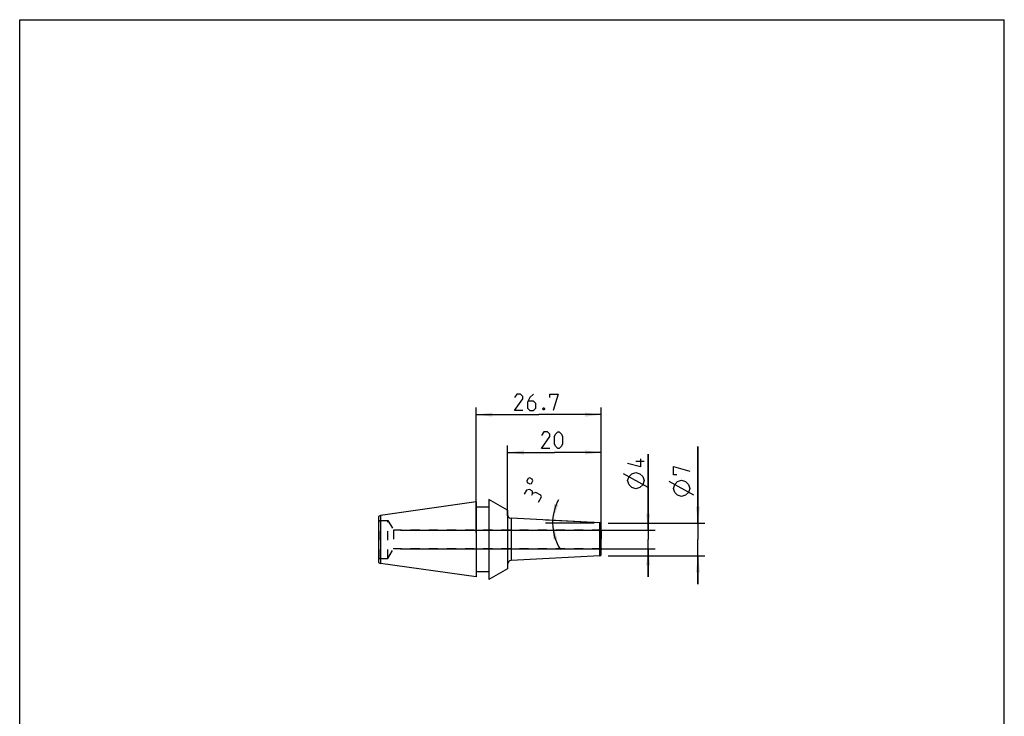
# Model space of a CAD drawing. Extents: x 0 to 210, y 0 to 297.
# Drawn here: x 0 to 210, y 148 to 297 of the extents above; entities that cross this region are included whole.
import ezdxf

# ---------------------------------------------------------------- set-up
doc = ezdxf.new("R2010")
doc.units = 0
doc.header["$LTSCALE"] = 19.36
doc.linetypes.add('HIDDEN', pattern=[0.2, 0.1, -0.1])
doc.layers.get('0').update_dxf_attribs({"linetype": 'CONTINUOUS'})
for name, color, linetype in [('BOHRUNGEN', 7, 'CONTINUOUS'), ('DEFAULT_2', 8, 'HIDDEN'), ('RUNDUNGEN', 7, 'CONTINUOUS')]:
    doc.layers.add(name, color=color, linetype=linetype)
doc.styles.get("Standard").update_dxf_attribs({"font": 'txt', "width": 0.7})
doc.dimstyles.new('DIMSTYLE_1', dxfattribs={"dimtxt": 3.5, "dimasz": 3.5, "dimexe": 1.5, "dimexo": 1.5, "dimgap": 0.875, "dimtad": 1, "dimdec": 3, "dimtxsty": 'STANDARD', "dimblk": '_ARROW_FILLED', "dimblk1": '_ARROW_FILLED', "dimblk2": '_ARROW_FILLED', "dimcen": 0.09, "dimclrt": 5, "dimazin": 3, "dimtp": 0.2, "dimtm": 0.2, "dimtfac": 1, "dimtdec": 3, "dimtofl": 0, "dimtmove": 0, "dimatfit": 3, "dimtolj": 1})
doc.dimstyles.new('DIMSTYLE_2', dxfattribs={"dimtxt": 3.5, "dimasz": 3.5, "dimexe": 1.5, "dimexo": 1.5, "dimgap": 0.875, "dimtad": 1, "dimdec": 3, "dimtxsty": 'STANDARD', "dimblk": '_ARROW_FILLED', "dimblk1": '_ARROW_FILLED', "dimblk2": '_ARROW_FILLED', "dimcen": 0.09, "dimclrt": 5, "dimazin": 3, "dimtol": 1, "dimtfac": 0.6, "dimtdec": 3, "dimtofl": 0, "dimtmove": 0, "dimatfit": 3, "dimtolj": 1})
doc.dimstyles.new('DIMSTYLE_3', dxfattribs={"dimtxt": 3.5, "dimasz": 3.5, "dimexe": 1.5, "dimexo": 1.5, "dimgap": 3.5, "dimtad": 1, "dimdec": 3, "dimtxsty": 'STANDARD', "dimblk": '_ARROW_FILLED', "dimblk1": '_ARROW_FILLED', "dimblk2": '_ARROW_FILLED', "dimcen": 0.09, "dimclrt": 5, "dimazin": 3, "dimtp": 0.005, "dimtm": 0.005, "dimtfac": 1, "dimtdec": 3, "dimtofl": 0, "dimtmove": 0, "dimatfit": 3, "dimtolj": 1})
doc.dimstyles.new('DIMSTYLE_4', dxfattribs={"dimtxt": 3.5, "dimasz": 3.5, "dimexe": 1.5, "dimexo": 1.5, "dimgap": 0.875, "dimtad": 1, "dimdec": 3, "dimtxsty": 'STANDARD', "dimblk": '_ARROW_FILLED', "dimblk1": '_ARROW_FILLED', "dimblk2": '_ARROW_FILLED', "dimcen": 0.09, "dimclrt": 5, "dimazin": 3, "dimtp": 0.1, "dimtm": 0.1, "dimtfac": 1, "dimtdec": 3, "dimtofl": 0, "dimtmove": 0, "dimatfit": 3, "dimtolj": 1})

# ---------------------------------------------------------------- blocks, each defined once
blk = doc.blocks.new('_ARROW_FILLED')
at = {"color": 0, "linetype": 'BYBLOCK'}
blk.add_solid([(0, 0), (-1, 0.125), (-1, -0.125)], dxfattribs=at)
blk = doc.blocks.new('*D0')
at = {"color": 2, "linetype": 'CONTINUOUS'}
for p, q in [((104.04, 191.2), (104.04, 206.24)), ((124.04, 191.2), (124.04, 206.24)), ((104.04, 204.74), (114.04, 204.74)), ((124.04, 204.74), (114.04, 204.74))]:
    blk.add_line(p, q, dxfattribs=at)
at = {"color": 2, "linetype": 'CONTINUOUS', "xscale": 3.5, "yscale": 3.5, "zscale": 3.5, "rotation": 180}
blk.add_blockref('_ARROW_FILLED', (104.04, 204.74), dxfattribs=at)
at = {"color": 2, "linetype": 'CONTINUOUS', "xscale": 3.5, "yscale": 3.5, "zscale": 3.5}
blk.add_blockref('_ARROW_FILLED', (124.04, 204.74), dxfattribs=at)
blk = doc.blocks.new('*D1')
at = {"color": 2, "linetype": 'CONTINUOUS'}
for p, q in [((144.66, 189.7), (144.66, 206.04)), ((144.66, 206.04), (144.66, 186.2)), ((125.54, 189.7), (146.16, 189.7)), ((144.66, 176.7), (144.66, 186.2)), ((125.54, 182.7), (146.16, 182.7)), ((144.66, 182.7), (144.66, 176.7))]:
    blk.add_line(p, q, dxfattribs=at)
at = {"color": 2, "linetype": 'CONTINUOUS', "xscale": 3.5, "yscale": 3.5, "zscale": 3.5}
for p, rotation in [((144.66, 189.7), 270), ((144.66, 182.7), 90)]:
    blk.add_blockref('_ARROW_FILLED', p, dxfattribs=dict(at, rotation=rotation))
blk = doc.blocks.new('*D2')
at = {"color": 2, "linetype": 'CONTINUOUS'}
for p, q in [((122.54, 189.7), (112.15, 189.7)), ((122.54, 189.78), (112.16, 190.32))]:
    blk.add_line(p, q, dxfattribs=at)
for start, end in [(151.6205, 177), (177, 180), (180, 213.0884)]:
    blk.add_arc((124.04, 189.7), 10.39, start, end, dxfattribs=at)
for points in [[(114, 193.75), (113.66, 190.24), (114.86, 193.56)], [(114.67, 186.32), (113.65, 189.7), (113.8, 186.17)]]:
    blk.add_solid(points, dxfattribs=at)
blk = doc.blocks.new('*D3')
at = {"color": 2, "linetype": 'CONTINUOUS'}
for p, q in [((97.34, 187.7), (97.34, 214.31)), ((124.04, 187.7), (124.04, 214.31)), ((97.34, 212.81), (110.69, 212.81)), ((124.04, 212.81), (110.69, 212.81))]:
    blk.add_line(p, q, dxfattribs=at)
at = {"color": 2, "linetype": 'CONTINUOUS', "xscale": 3.5, "yscale": 3.5, "zscale": 3.5, "rotation": 180}
blk.add_blockref('_ARROW_FILLED', (97.34, 212.81), dxfattribs=at)
at = {"color": 2, "linetype": 'CONTINUOUS', "xscale": 3.5, "yscale": 3.5, "zscale": 3.5}
blk.add_blockref('_ARROW_FILLED', (124.04, 212.81), dxfattribs=at)
blk = doc.blocks.new('*D4')
at = {"color": 2, "linetype": 'CONTINUOUS'}
for p, q in [((134.04, 188.2), (134.04, 204.41)), ((134.04, 204.41), (134.04, 186.2)), ((81.22, 188.2), (135.54, 188.2)), ((134.04, 178.2), (134.04, 186.2)), ((81.22, 184.2), (135.54, 184.2)), ((134.04, 184.2), (134.04, 178.2))]:
    blk.add_line(p, q, dxfattribs=at)
at = {"color": 2, "linetype": 'CONTINUOUS', "xscale": 3.5, "yscale": 3.5, "zscale": 3.5}
for p, rotation in [((134.04, 188.2), 270), ((134.04, 184.2), 90)]:
    blk.add_blockref('_ARROW_FILLED', p, dxfattribs=dict(at, rotation=rotation))

msp = doc.modelspace()

# ---------------------------------------------------------------- linework, layer by layer
at = {"color": 7, "linetype": 'CONTINUOUS'}
for p, q in [((0, 0), (0, 297)), ((0, 297), (210, 297)), ((210, 0), (210, 297)), ((97.3377, 194.1981), (76.9377, 191.3307)), ((97.3377, 194.1981), (97.3377, 178.1982)), ((100.0377, 194.739), (100.0377, 177.6572)), ((104.0377, 192.4482), (100.0377, 194.739)), ((76.9377, 191.3307), (76.5377, 191.118)), ((76.5377, 191.118), (76.5377, 181.2782)), ((76.9377, 191.3307), (76.9377, 181.0656)), ((100.0377, 193.0981), (97.3377, 193.0981)), ((104.0377, 192.4482), (104.0377, 179.948)), ((76.5377, 181.2782), (76.9377, 181.0656)), ((97.3377, 178.1982), (76.9377, 181.0656)), ((100.0377, 179.2981), (97.3377, 179.2981)), ((104.0377, 179.948), (100.0377, 177.6572))]:
    msp.add_line(p, q, dxfattribs=at)
at = {"color": 40, "linetype": 'CONTINUOUS'}
for p, q in [((133.1627, 202.8314), (131.4127, 202.8314)), ((134.0377, 197.2898), (128.7877, 200.2064)), ((143.7866, 195.615), (138.5366, 198.5317))]:
    msp.add_line(p, q, dxfattribs=at)
at = {"color": 9, "linetype": 'CONTINUOUS'}
msp.add_line((104.7959, 190.7065), (104.7959, 181.6897), dxfattribs=at)
at = {"color": 40, "linetype": 'CONTINUOUS'}
for points in [[(107.3127, 213.6871), (105.5627, 213.6871), (107.3127, 216.1871), (107.3127, 216.6871), (106.8127, 217.1871), (106.0627, 217.1871), (105.5627, 216.4371)], [(109.5627, 217.1871), (108.8127, 216.4371), (108.3127, 215.4371), (108.3127, 214.1871), (108.8127, 213.6871), (109.5627, 213.6871), (110.0627, 214.1871), (110.0627, 215.1871), (109.5627, 215.6871), (108.4794, 215.6871)], [(113.0627, 216.4371), (113.0627, 217.1871), (114.8127, 217.1871), (113.8127, 213.6871)], [(111.8127, 214.2705), (111.8961, 214.1038), (111.8961, 214.0204), (111.8127, 213.8538), (111.6461, 213.8538), (111.5627, 214.0204), (111.5627, 214.1038), (111.6461, 214.2705), (111.8127, 214.2705)], [(113.0377, 205.614), (111.2877, 205.614), (113.0377, 208.114), (113.0377, 208.614), (112.5377, 209.114), (111.7877, 209.114), (111.2877, 208.364)], [(114.0377, 206.614), (114.0377, 208.114), (114.2877, 208.614), (114.7877, 209.114), (115.0377, 209.114), (115.5377, 208.614), (115.7877, 208.114), (115.7877, 206.614), (115.5377, 206.114), (115.0377, 205.614), (114.7877, 205.614), (114.2877, 206.114), (114.0377, 206.614)], [(132.4127, 203.4148), (132.4127, 201.6648), (129.6627, 202.4148)], [(140.1616, 199.99), (139.4116, 199.99), (139.4116, 201.74), (142.9116, 200.74)], [(131.4127, 196.9981), (130.5377, 197.2898), (129.9544, 197.8731), (129.6627, 198.7481), (129.9544, 199.6231), (130.5377, 200.2064), (131.4127, 200.4981), (132.2877, 200.2064), (132.8711, 199.6231), (133.1627, 198.7481), (132.8711, 197.8731), (132.2877, 197.2898), (131.4127, 196.9981)], [(108.2644, 198.3141), (108.7777, 198.0369), (109.1729, 198.1548), (109.4502, 198.6681), (109.3322, 199.0633), (108.819, 199.3406), (108.4237, 199.2226), (108.1465, 198.7094), (108.2644, 198.3141)], [(141.1616, 195.3234), (140.2866, 195.615), (139.7033, 196.1984), (139.4116, 197.0734), (139.7033, 197.9484), (140.2866, 198.5317), (141.1616, 198.8234), (142.0366, 198.5317), (142.6199, 197.9484), (142.9116, 197.0734), (142.6199, 196.1984), (142.0366, 195.615), (141.1616, 195.3234)], [(109.3844, 196.0042), (109.3625, 196.4896), (108.7027, 196.8461), (108.0647, 196.7171), (107.5894, 195.8373)], [(110.6688, 194.1737), (111.2629, 195.2735), (111.1618, 195.6123), (110.062, 196.2064), (109.3844, 196.0042), (109.1468, 195.5643)]]:
    msp.add_lwpolyline(points, dxfattribs=at)
at = {"color": 7, "linetype": 'CONTINUOUS'}
for centre, start, end in [((104.8377, 191.5054), 180, 267), ((104.8377, 180.8908), 93, 180)]:
    msp.add_arc(centre, 0.8, start, end, dxfattribs=at)
at = {"layer": 'BOHRUNGEN', "color": 8, "linetype": 'HIDDEN'}
for p, q in [((78.5377, 190.2481), (79.7213, 188.1981)), ((79.7213, 188.1981), (79.7213, 184.1981)), ((124.0377, 188.1981), (79.7213, 188.1981)), ((124.0377, 188.1981), (124.0377, 184.1981)), ((78.5377, 182.1481), (79.7213, 184.1981)), ((124.0377, 184.1981), (79.7213, 184.1981))]:
    msp.add_line(p, q, dxfattribs=at)
at = {"layer": 'DEFAULT_2', "color": 8, "linetype": 'HIDDEN'}
for p, q in [((76.5377, 190.3058), (76.6377, 190.2481)), ((76.6377, 182.1481), (76.6377, 190.2481)), ((76.6377, 190.2481), (78.5377, 190.2481)), ((78.5377, 182.1481), (78.5377, 190.2481)), ((76.6377, 182.1481), (76.5377, 182.0904)), ((76.6377, 182.1481), (78.5377, 182.1481))]:
    msp.add_line(p, q, dxfattribs=at)
at = {"layer": 'RUNDUNGEN', "color": 7, "linetype": 'CONTINUOUS'}
for p, q in [((123.7534, 189.713), (104.7959, 190.7065)), ((124.0377, 182.9828), (124.0377, 189.4134)), ((123.7534, 182.6832), (104.7959, 181.6897))]:
    msp.add_line(p, q, dxfattribs=at)
at = {"layer": 'RUNDUNGEN', "color": 9, "linetype": 'CONTINUOUS'}
msp.add_line((123.7534, 182.6832), (123.7534, 189.713), dxfattribs=at)
at = {"layer": 'RUNDUNGEN', "color": 7, "linetype": 'CONTINUOUS'}
for centre, start, end in [((123.7377, 189.4134), 0, 87), ((123.7377, 182.9828), 273, 360)]:
    msp.add_arc(centre, 0.3, start, end, dxfattribs=at)

# ---------------------------------------------------------------- dimensions: what is measured, and where the dimension line sits
at = {"color": 2, "linetype": 'CONTINUOUS'}
for base, p1, p2, picture, middle in [((97.3377, 212.8121), (124.0377, 186.1981), (97.3377, 186.1981), '*D3', (105.5627, 212.8121)), ((104.0377, 204.739), (124.0377, 189.6981), (104.0377, 189.6981), '*D0', (111.2877, 204.739))]:
    dim = msp.add_linear_dim(base=base, p1=p1, p2=p2, angle=180, dimstyle='DIMSTYLE_1', dxfattribs=at)
    dim.commit()
    dim.dimension.update_dxf_attribs({"geometry": picture, "text_midpoint": middle, "dimtype": 160})
for base, p1, p2, dimstyle, picture, middle in [((144.6616, 189.6981), (124.0377, 182.6981), (124.0377, 189.6981), 'DIMSTYLE_2', '*D1', (144.6616, 195.3234)), ((134.0377, 188.1981), (79.7213, 184.1981), (79.7213, 188.1981), 'DIMSTYLE_4', '*D4', (134.0377, 196.9981))]:
    dim = msp.add_linear_dim(base=base, p1=p1, p2=p2, angle=90, text='%%c<>', dimstyle=dimstyle, dxfattribs=at)
    dim.commit()
    dim.dimension.update_dxf_attribs({"geometry": picture, "text_midpoint": middle, "dimtype": 160})
dim = msp.add_angular_dim_2l(base=(113.65173, 189.97008), line1=((124.14149, 189.69268), (124.03774, 189.69811)), line2=((124.14163, 189.69811), (124.03774, 189.69811)), dimstyle='DIMSTYLE_3', dxfattribs=at)
dim.commit()
dim.dimension.update_dxf_attribs({"geometry": '*D2', "text_midpoint": (114.1856, 192.99638), "dimtype": 162})

doc.saveas('drawing.dxf')
